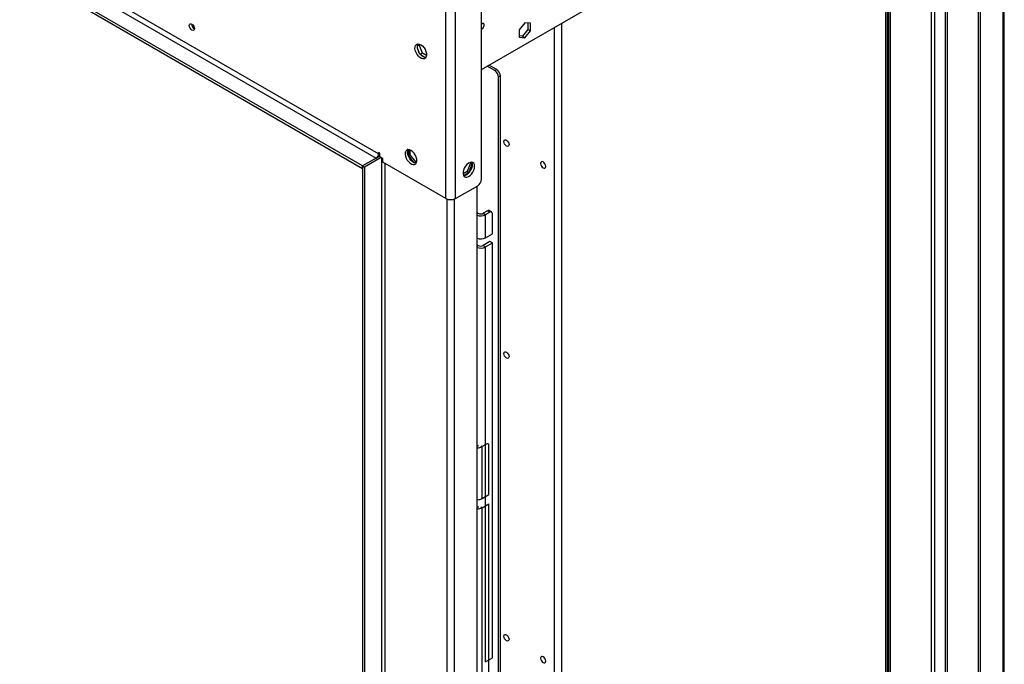
# Model space of a CAD drawing. Units: millimetres. Extents: x 2 to 4202, y 4 to 5944.
# Drawn here: x 2502 to 3071, y 713 to 1085 of the extents above; entities that cross this region are included whole.
import ezdxf

# ---------------------------------------------------------------- set-up
doc = ezdxf.new("R2010")
doc.units = ezdxf.units.MM
doc.header["$LTSCALE"] = 20

msp = doc.modelspace()

# ---------------------------------------------------------------- linework, layer by layer
at = {"color": 7, "linetype": 'Continuous', "lineweight": 25}
for p, q in [((2709.698, 1007.775), (1970.771, 1434.348)), ((1969.357, 1431.899), (2708.283, 1005.325)), ((2700.505, 1000.835), (1961.579, 1427.408)), ((2700.505, 999.202), (1961.579, 1425.775)), ((2769.094, 1056.565), (3056.887, 1222.704)), ((3003.672, 481.593), (3003.672, 1191.983)), ((3003.672, 481.593), (3003.672, 1191.983)), ((3037.088, 1187.758), (3037.088, 693.976)), ((3038.149, 1188.37), (3038.149, 692.904)), ((3004.207, 1182.252), (3004.207, 679.503)), ((3005.268, 1182.864), (3005.268, 678.891)), ((3056.18, 1182.489), (3056.18, 514.559)), ((3071.201, 544.461), (3071.201, 1165.032)), ((3057.24, 1159.701), (3057.24, 535.306)), ((2769.095, 993.079), (2769.095, 1116.581)), ((2748.588, 982.057), (2748.588, 1104.743)), ((2754.245, 982.057), (2754.245, 1104.743)), ((2794.197, 1083.511), (2790.979, 1079.509)), ((2797.414, 1083.224), (2794.197, 1083.511)), ((2796, 1083.35), (2796, 1079.75)), ((2797.414, 1078.934), (2797.414, 1083.224)), ((2602.827, 1080.492), (2603.349, 1080.191)), ((2790.979, 1079.509), (2790.979, 1075.219)), ((2792.783, 1075.748), (2790.979, 1075.909)), ((2790.979, 1075.219), (2794.197, 1074.931)), ((2796, 1079.75), (2792.783, 1075.748)), ((2792.783, 1075.748), (2794.197, 1074.931)), ((2794.197, 1074.931), (2797.414, 1078.934)), ((2796, 1079.75), (2797.414, 1078.934)), ((2733.206, 1070.754), (2732.169, 1070.155)), ((2732.238, 1070.573), (2732.754, 1071.306)), ((2733.206, 1070.754), (2733.48, 1071.143)), ((2735.064, 1065.966), (2733.206, 1070.754)), ((2733.203, 1066.301), (2732.238, 1068.786)), ((2735.064, 1065.966), (2733.911, 1065.301)), ((2736.471, 1063.521), (2734.543, 1064.634)), ((2737.429, 1064.601), (2735.064, 1065.966)), ((2776.873, 1055.913), (2772.419, 1058.484)), ((2777.933, 1056.525), (2773.48, 1059.096)), ((2776.873, 1055.913), (2777.933, 1056.525)), ((2780.055, 1052.851), (2778.994, 1052.239)), ((2780.055, 543.571), (2780.055, 1052.851)), ((2778.994, 542.959), (2778.994, 1052.239)), ((2710.405, 1008.183), (2709.698, 1008.591)), ((2709.698, 1008.591), (2709.698, 1007.775)), ((2710.405, 1006.142), (2710.405, 1008.183)), ((2726.986, 1010.275), (2726.986, 1006.672)), ((2728.047, 1007.284), (2726.986, 1006.672)), ((2728.047, 1007.284), (2728.047, 1010.016)), ((2731.264, 1003.282), (2728.047, 1007.284)), ((2710.405, 1006.55), (2700.505, 1000.835)), ((2708.283, 1005.325), (2700.505, 1000.835)), ((2711.112, 1005.734), (2701.566, 1000.223)), ((2712.172, 1005.121), (2710.405, 1006.142)), ((2712.172, 1003.08), (2712.172, 1005.121)), ((2748.588, 982.057), (2712.172, 1003.08)), ((2726.986, 1006.672), (2730.172, 1002.709)), ((2731.264, 1003.282), (2730.228, 1002.684)), ((2730.25, 1002.674), (2731.593, 1002.794)), ((2731.738, 1003.324), (2731.264, 1003.282)), ((2762.733, 1002.471), (2760.876, 997.684)), ((2761.936, 997.071), (2763.776, 1001.812)), ((2762.459, 1002.861), (2762.733, 1002.471)), ((2762.733, 1002.471), (2763.77, 1001.873)), ((2763.767, 1001.897), (2762.991, 1003.001)), ((2700.505, 1000.835), (2701.566, 1000.223)), ((2700.505, 1000.835), (2700.505, 375.365)), ((2700.505, 999.202), (2700.505, 1000.835)), ((2701.566, 1000.223), (2701.566, 374.752)), ((2760.876, 997.684), (2758.511, 996.318)), ((2758.817, 995.27), (2761.936, 997.071)), ((2760.876, 997.684), (2761.936, 997.071)), ((2754.245, 982.057), (2766.973, 989.405)), ((2766.62, 368.302), (2766.62, 989.201)), ((2766.62, 973.885), (2767.327, 973.477)), ((2772.63, 974.906), (2770.155, 973.477)), ((2770.155, 973.477), (2771.569, 972.661)), ((2774.044, 974.09), (2771.569, 972.661)), ((2774.044, 974.09), (2772.63, 974.906)), ((2775.044, 974.189), (2773.63, 975.005)), ((2775.458, 961.637), (2775.458, 973.273)), ((2771.569, 959.392), (2771.569, 972.661)), ((2771.569, 959.392), (2775.458, 961.637)), ((2774.044, 957.146), (2770.155, 954.901)), ((2771.569, 954.085), (2775.458, 956.33)), ((2775.458, 956.33), (2774.044, 957.146)), ((2775.458, 716.675), (2775.458, 956.33)), ((2766.62, 955.309), (2767.327, 954.901)), ((2770.155, 954.901), (2771.569, 954.085)), ((2771.569, 714.43), (2771.569, 954.085)), ((2772.039, 840.147), (2769.564, 838.718)), ((2769.564, 808.71), (2769.564, 838.718)), ((2773.453, 810.955), (2773.453, 839.33)), ((2769.564, 808.71), (2773.453, 810.955)), ((2769.564, 803.403), (2773.453, 805.648)), ((2769.564, 645.402), (2769.564, 803.403)), ((2773.453, 647.647), (2773.453, 805.648)), ((2771.569, 714.43), (2775.458, 716.675))]:
    msp.add_line(p, q, dxfattribs=at)
at = {"color": 8, "linetype": 'Continuous', "lineweight": 25}
for p, q in [((3028.956, 1199.393), (3028.956, 698.172)), ((3031.078, 697.454), (3031.078, 1199.393)), ((3002.793, 481.085), (3002.793, 1191.476)), ((3070.322, 1164.525), (3070.322, 543.953)), ((2811.167, 1080.853), (2811.167, 370.462)), ((2815.41, 1083.302), (2815.41, 372.911)), ((2709.698, 1007.775), (2710.405, 1008.183)), ((2711.465, 1005.529), (2711.465, 380.467)), ((2713.587, 381.692), (2713.587, 1002.263)), ((2749.296, 361.078), (2749.296, 981.733)), ((2753.538, 361.078), (2753.538, 981.733)), ((2766.62, 973.069), (2767.327, 973.477)), ((2766.62, 954.493), (2767.327, 954.901)), ((2768.73, 839.199), (2769.564, 838.718)), ((2768.73, 803.884), (2769.564, 803.403))]:
    msp.add_line(p, q, dxfattribs=at)
at = {"color": 7, "linetype": 'Continuous', "lineweight": 25, "flags": 128}
for points in [[(2601.864, 1082.764), (2602.432, 1082.305), (2602.914, 1081.656), (2603.236, 1080.913), (2603.349, 1080.192), (2603.236, 1079.601), (2602.914, 1079.231), (2602.432, 1079.137), (2601.864, 1079.334), (2601.296, 1079.793), (2600.814, 1080.443), (2600.492, 1081.185), (2600.379, 1081.906), (2600.492, 1082.497), (2600.814, 1082.868), (2601.296, 1082.961), (2601.864, 1082.764)], [(2769.094, 1083.184), (2769.663, 1083.382), (2770.144, 1083.288), (2770.466, 1082.917), (2770.579, 1082.326), (2770.466, 1081.605), (2770.144, 1080.863), (2769.663, 1080.213), (2769.094, 1079.754)], [(2769.164, 1083.222), (2769.165, 1083.143), (2769.095, 1082.579)], [(2734.093, 1070.855), (2734.999, 1070.188), (2735.838, 1069.283), (2736.547, 1068.206), (2737.075, 1067.039), (2737.381, 1065.867), (2737.444, 1064.777), (2737.258, 1063.85), (2736.837, 1063.155), (2736.212, 1062.744), (2735.431, 1062.646), (2734.55, 1062.87), (2733.635, 1063.398), (2732.755, 1064.191), (2731.973, 1065.191), (2731.349, 1066.324), (2730.928, 1067.504), (2730.742, 1068.646), (2730.804, 1069.664), (2731.11, 1070.482), (2731.638, 1071.041), (2732.348, 1071.298), (2733.187, 1071.234), (2734.093, 1070.855)], [(2735.507, 1063.914), (2734.601, 1064.581), (2733.762, 1065.486), (2733.052, 1066.562), (2732.525, 1067.73), (2732.218, 1068.902), (2732.156, 1069.992), (2732.342, 1070.919), (2732.533, 1071.312)], [(2737.067, 1063.457), (2736.413, 1063.535), (2735.507, 1063.914)], [(2785.075, 1013.205), (2784.962, 1012.614), (2784.64, 1012.244), (2784.158, 1012.15), (2783.59, 1012.348), (2783.022, 1012.806), (2782.54, 1013.456), (2782.218, 1014.198), (2782.105, 1014.92), (2782.218, 1015.511), (2782.54, 1015.881), (2783.022, 1015.975), (2783.59, 1015.777), (2784.158, 1015.319), (2784.64, 1014.669), (2784.962, 1013.927), (2785.075, 1013.205)], [(2728.436, 1009.818), (2727.53, 1010.197), (2726.691, 1010.261), (2725.981, 1010.004), (2725.454, 1009.445), (2725.147, 1008.627), (2725.085, 1007.609), (2725.271, 1006.467), (2725.692, 1005.287), (2726.316, 1004.154), (2727.098, 1003.154), (2727.978, 1002.361), (2728.893, 1001.833), (2729.774, 1001.609), (2730.556, 1001.707), (2731.18, 1002.119), (2731.601, 1002.813), (2731.787, 1003.74), (2731.724, 1004.83), (2731.418, 1006.002), (2730.891, 1007.17), (2730.181, 1008.246), (2729.342, 1009.151), (2728.436, 1009.818)], [(2731.41, 1002.42), (2731.188, 1002.426), (2730.307, 1002.649), (2729.393, 1003.177), (2728.512, 1003.971), (2727.73, 1004.971), (2727.106, 1006.103), (2726.685, 1007.284), (2726.499, 1008.425), (2726.562, 1009.443), (2726.868, 1010.262), (2726.876, 1010.275)], [(2765.205, 1000.633), (2765.081, 1001.607), (2764.716, 1002.366), (2764.139, 1002.852), (2763.392, 1003.029), (2762.53, 1002.886), (2761.617, 1002.431), (2760.722, 1001.699), (2759.91, 1000.744), (2759.241, 999.637), (2758.766, 998.46), (2758.519, 997.301), (2758.519, 996.245), (2758.766, 995.37), (2759.241, 994.742), (2759.91, 994.407), (2760.722, 994.39), (2761.617, 994.692), (2762.53, 995.291), (2763.392, 996.142), (2764.139, 997.183), (2764.716, 998.335), (2765.081, 999.514), (2765.205, 1000.633)], [(2763.407, 1003.029), (2763.513, 1002.834), (2763.76, 1001.959), (2763.76, 1000.903), (2763.513, 999.743), (2763.038, 998.566), (2762.369, 997.46), (2761.557, 996.505), (2760.662, 995.773), (2759.749, 995.318), (2758.887, 995.174), (2758.872, 995.175)], [(2806.288, 1000.553), (2806.175, 1001.275), (2805.853, 1002.017), (2805.372, 1002.667), (2804.803, 1003.125), (2804.235, 1003.323), (2803.753, 1003.229), (2803.431, 1002.859), (2803.319, 1002.268), (2803.431, 1001.546), (2803.753, 1000.804), (2804.235, 1000.154), (2804.803, 999.696), (2805.372, 999.498), (2805.853, 999.592), (2806.175, 999.962), (2806.288, 1000.553)], [(2785.075, 890.724), (2784.962, 890.133), (2784.64, 889.763), (2784.158, 889.669), (2783.59, 889.867), (2783.022, 890.325), (2782.54, 890.975), (2782.218, 891.717), (2782.105, 892.439), (2782.218, 893.03), (2782.54, 893.4), (2783.022, 893.494), (2783.59, 893.296), (2784.158, 892.837), (2784.64, 892.188), (2784.962, 891.446), (2785.075, 890.724)], [(2785.075, 727.416), (2784.962, 726.825), (2784.64, 726.454), (2784.158, 726.361), (2783.59, 726.558), (2783.022, 727.017), (2782.54, 727.667), (2782.218, 728.409), (2782.105, 729.13), (2782.218, 729.721), (2782.54, 730.092), (2783.022, 730.185), (2783.59, 729.988), (2784.158, 729.529), (2784.64, 728.879), (2784.962, 728.137), (2785.075, 727.416)], [(2806.288, 714.764), (2806.175, 715.485), (2805.853, 716.227), (2805.372, 716.877), (2804.803, 717.336), (2804.235, 717.533), (2803.753, 717.44), (2803.431, 717.069), (2803.319, 716.478), (2803.431, 715.757), (2803.753, 715.015), (2804.235, 714.365), (2804.803, 713.906), (2805.372, 713.709), (2805.853, 713.802), (2806.175, 714.173), (2806.288, 714.764)]]:
    msp.add_lwpolyline(points, dxfattribs=at)
at = {"color": 7, "linetype": 'Continuous', "lineweight": 25}
for centre, radius, start, end in [((2604.831, 1082.762), 3.036, 179.24299, 240.75162), ((2774.388, 1052.029), 4.61, 2.60532, 57.39337), ((2775.449, 1052.641), 4.61, 2.60532, 57.39337), ((2706.627, 1007.915), 3.074, 302.60554, 357.39403), ((2764.489, 993.289), 4.611, 302.60656, 357.39368), ((2751.417, 987.516), 6.148, 242.60903, 297.39041), ((2768.741, 976.207), 3.074, 242.61015, 297.39028), ((2773.216, 974.088), 1.006, 65.68412, 125.62596), ((2774.596, 973.413), 0.873, 350.7827, 129.20784), ((2768.723, 978.164), 6.196, 250.15847, 297.35185), ((2768.717, 964.985), 6.279, 250.48783, 297.02249), ((2768.723, 959.588), 6.196, 250.15847, 297.35185), ((2768.741, 957.63), 3.074, 242.61015, 297.39028), ((2766.742, 842.493), 3.297, 267.87044, 284.50186), ((2766.824, 843.906), 5.867, 268.00108, 297.83725), ((2772.591, 839.47), 0.873, 350.78711, 129.20343), ((2766.804, 813.986), 5.954, 268.22365, 297.61468), ((2766.742, 807.177), 3.297, 267.87044, 284.50186), ((2766.824, 808.591), 5.867, 268.00108, 297.83725)]:
    msp.add_arc(centre, radius, start, end, dxfattribs=at)

doc.saveas('drawing.dxf')
